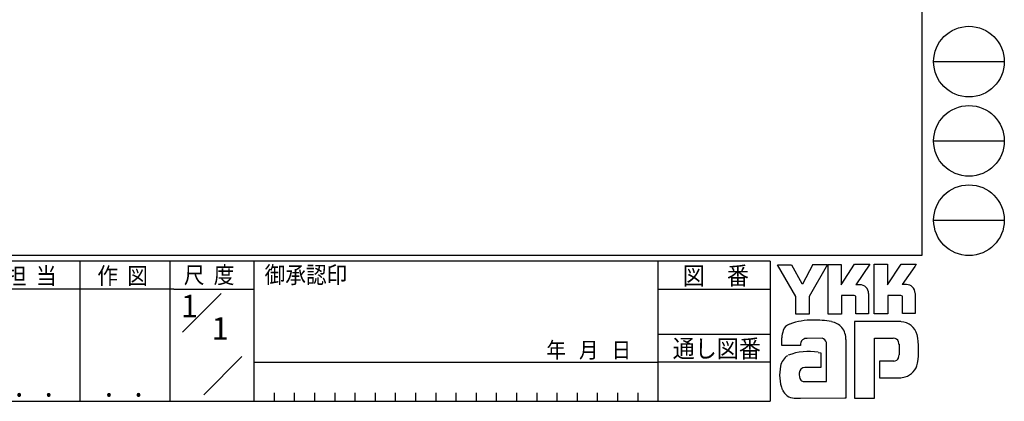
# Model space of a CAD drawing. Extents: x 0 to 1133, y 0 to 806.
# Drawn here: x 783 to 1133, y 0 to 136 of the extents above; entities that cross this region are included whole.
import ezdxf
from ezdxf.enums import TextEntityAlignment as Align

# ---------------------------------------------------------------- set-up
doc = ezdxf.new("R2010")
doc.units = 0
doc.layers.add('USER1', color=3, linetype='CONTINUOUS')
doc.layers.add('YKK_ZWAK', color=7, linetype='CONTINUOUS')
doc.styles.get("Standard").update_dxf_attribs({"font": 'ROMANS.SHX', "bigfont": 'EXTFONT.SHX'})
doc.styles.add('YKK_OSSTYLE1', font='romans.shx', dxfattribs={"width": 0.9, "bigfont": 'EXTFONT.SHX'})

# ---------------------------------------------------------------- blocks, each defined once
blk = doc.blocks.new('A201')
at = {"layer": 'YKK_ZWAK', "color": 254, "linetype": 'Continuous'}
for p, q in [((571, 410), (571, 35)), ((571, 35), (21, 35)), ((544, 34), (21, 34)), ((437, 34), (437, 9)), ((452, 34), (452, 9)), ((524, 34), (524, 9)), ((544, 34), (544, 9)), ((548.59, 27.71), (545.31, 33.35)), ((545.31, 33.35), (547.82, 33.35)), ((547.82, 33.35), (549.62, 29.99)), ((551.6, 33.43), (549.77, 29.88)), ((554.19, 33.43), (550.95, 27.7)), ((551.6, 33.43), (554.19, 33.43)), ((554.33, 24.55), (554.33, 33.41)), ((554.33, 33.41), (556.63, 33.41)), ((556.63, 29.77), (559.04, 33.45)), ((556.63, 33.41), (556.63, 29.77)), ((559.04, 33.45), (561.77, 33.45)), ((561.77, 33.45), (559.24, 29.78)), ((562.55, 24.63), (562.55, 33.49)), ((562.55, 33.49), (564.89, 33.49)), ((564.89, 29.78), (567.34, 33.49)), ((564.89, 33.49), (564.89, 29.78)), ((567.34, 33.49), (570.04, 33.49)), ((570.04, 33.49), (569.77, 33.02)), ((569.77, 33.02), (567.54, 29.84)), ((549.62, 29.99), (549.77, 29.88)), ((568.29, 29.84), (567.54, 29.84)), ((559.99, 29.78), (559.24, 29.78)), ((561.53, 28.24), (561.53, 24.61)), ((569.83, 28.24), (569.83, 24.65)), ((548.59, 24.53), (548.59, 27.71)), ((550.95, 27.7), (550.95, 24.53)), ((558.98, 27.87), (556.7, 27.87)), ((556.7, 27.87), (556.7, 24.55)), ((559.29, 27.75), (558.98, 27.87)), ((559.29, 24.61), (559.29, 27.75)), ((567.26, 27.89), (564.99, 27.89)), ((564.99, 27.89), (564.99, 24.63)), ((567.57, 27.77), (567.26, 27.89)), ((567.57, 24.65), (567.57, 27.77)), ((561.53, 24.61), (559.29, 24.61)), ((564.99, 24.63), (562.55, 24.63)), ((567.57, 24.68), (567.61, 24.65)), ((569.83, 24.65), (567.57, 24.65)), ((550.95, 24.53), (548.59, 24.53)), ((556.7, 24.55), (554.33, 24.55)), ((559.02, 23.22), (559.02, 9.57)), ((567.3, 23.22), (559.02, 23.22)), ((524, 21), (544, 21)), ((546.08, 18.95), (546.08, 20.33)), ((553.25, 20.28), (550.61, 20.23)), ((554.02, 12.52), (554.02, 19.47)), ((557.51, 20.01), (557.51, 9.59)), ((562.61, 9.57), (562.61, 20.24)), ((562.61, 20.24), (565.93, 20.24)), ((549.41, 18.95), (546.08, 18.95)), ((552.55, 17.73), (553.05, 17.62)), ((553.05, 17.62), (553.05, 15.05)), ((566.98, 19.17), (566.99, 17.29)), ((452, 16), (524, 16)), ((566.01, 16.15), (563.48, 16.15)), ((563.48, 16.15), (563.48, 13.2)), ((553.05, 15.05), (550.2, 15.05)), ((550, 12.52), (554.02, 12.52)), ((553.71, 12.52), (553.96, 12.52)), ((554.02, 12.52), (554.02, 12.52)), ((563.48, 13.2), (567.28, 13.2)), ((567.28, 13.2), (568.06, 13.37)), ((21, 9), (544, 9)), ((549.41, 9.53), (548.34, 9.53)), ((557.28, 9.55), (549.41, 9.53)), ((557.51, 9.59), (557.28, 9.55)), ((559.02, 9.57), (562.05, 9.57)), ((562.05, 9.57), (562.61, 9.57))]:
    blk.add_line(p, q, dxfattribs=at)
at = {"layer": 'YKK_ZWAK', "color": 8, "linetype": 'Continuous'}
for p, q in [((573.13, 69.58), (585.73, 69.58)), ((573.13, 55.44), (585.73, 55.44)), ((573.13, 41.3), (585.73, 41.3))]:
    blk.add_line(p, q, dxfattribs=at)
at = {"layer": 'YKK_ZWAK', "color": 131, "linetype": 'Continuous'}
for p, q in [((421, 34), (421, 9)), ((437.7, 29), (389, 29)), ((437.7, 29), (452, 29)), ((439.26, 21.33), (446.19, 28.25)), ((524, 29), (544, 29)), ((443.05, 10.18), (449.85, 16.98)), ((544, 16), (524, 16)), ((455.6, 10.5), (455.6, 9)), ((459.2, 10.5), (459.2, 9)), ((462.8, 10.5), (462.8, 9)), ((466.4, 10.5), (466.4, 9)), ((470, 10.5), (470, 9)), ((473.6, 10.5), (473.6, 9)), ((477.2, 10.5), (477.2, 9)), ((480.8, 10.5), (480.8, 9)), ((484.4, 10.5), (484.4, 9)), ((488, 10.5), (488, 9)), ((491.6, 10.5), (491.6, 9)), ((495.2, 10.5), (495.2, 9)), ((498.8, 10.5), (498.8, 9)), ((502.4, 10.5), (502.4, 9)), ((506, 10.5), (506, 9)), ((509.6, 10.5), (509.6, 9)), ((513.2, 10.5), (513.2, 9)), ((516.8, 10.5), (516.8, 9)), ((520.4, 10.5), (520.4, 9))]:
    blk.add_line(p, q, dxfattribs=at)
at = {"layer": 'YKK_ZWAK', "color": 8, "linetype": 'Continuous'}
for centre in [(579.43, 69.58), (579.43, 55.44), (579.43, 41.3)]:
    blk.add_circle(centre, 6.3, dxfattribs=at)
at = {"layer": 'YKK_ZWAK', "color": 254, "linetype": 'Continuous'}
for centre, radius, start, end in [((568.29, 28.29), 1.54, 0.0017, 89.996), ((559.99, 28.24), 1.54, 0.0017, 89.996), ((551.66, 10.86), 12.63, 89.8916, 109.3085), ((552.03, 8.67), 14.82, 78.7801, 91.4694), ((554.38, 20.07), 3.18, 40.6642, 80.3169), ((567.19, 20.11), 3.1, 14.4457, 87.0875), ((549.69, 20.31), 3.6, 158.4108, 179.7178), ((548, 21.1), 1.75, 109.0213, 161.5126), ((554.22, 20.08), 3.29, 358.7806, 38.7656), ((550.91, 18.99), 1.51, 138.4638, 181.7136), ((550.51, 19.02), 1.21, 85.5055, 126.7804), ((552.9, 19.18), 1.16, 14.7552, 72.4499), ((566.05, 19.37), 0.878, 16.4312, 96.9166), ((564.38, 18.85), 2.62, 4.9342, 17.0355), ((555.55, 18.15), 14.9, 350.9903, 10.6762), ((550.8, 8.39), 9.51, 79.381, 112.0583), ((548.59, 14.77), 2.79, 121.8271, 169.0847), ((566.01, 17.08), 0.933, 269.9547, 342.9014), ((564.36, 17.54), 2.64, 343.6902, 354.7536), ((553.61, 13.72), 7.92, 168.7637, 199.8008), ((550.21, 14.01), 1.03, 90.3395, 178.0364), ((567.24, 16.32), 3.07, 285.4429, 349.9045), ((550.84, 13.77), 1.69, 171.082, 216.7192), ((550.18, 13.6), 1.09, 230.9728, 260.7549), ((548.6, 12.25), 2.73, 207.3144, 263.5946)]:
    blk.add_arc(centre, radius, start, end, dxfattribs=at)
at = {"layer": 'YKK_ZWAK', "color": 131, "linetype": 'Continuous', "style": 'YKK_OSSTYLE1', "width": 0.9}
for s, height, p in [('尺  度', 3, (439.51, 30.04)), ('御承認印', 3, (453.91, 30.05)), ('図\u3000番', 3.2, (528.43, 29.81)), ('担  当', 3, (407.82, 29.87)), ('作  図', 3, (424.09, 29.88)), ('年   月   日', 2.828, (504.13, 16.74)), ('通し図番', 3.2, (526.63, 16.8)), (' ． ．', 3.5, (408.18, 9.75)), (' ． ．', 3.5, (424.18, 9.75))]:
    blk.add_text(s, height=height, dxfattribs=at).set_placement(p)

msp = doc.modelspace()

# ---------------------------------------------------------------- block references
at = {"layer": 'YKK_ZWAK', "xscale": 2, "yscale": 2, "zscale": 2}
msp.add_blockref('A201', (-38, -18), dxfattribs=at)

# ---------------------------------------------------------------- texts
at = {"layer": 'USER1', "color": 3}
msp.add_text('1', height=8, dxfattribs=at).set_placement((840, 30))
msp.add_text('1', height=8, dxfattribs=at).set_placement((854, 26), align=Align.MIDDLE_CENTER)

doc.saveas('drawing.dxf')
